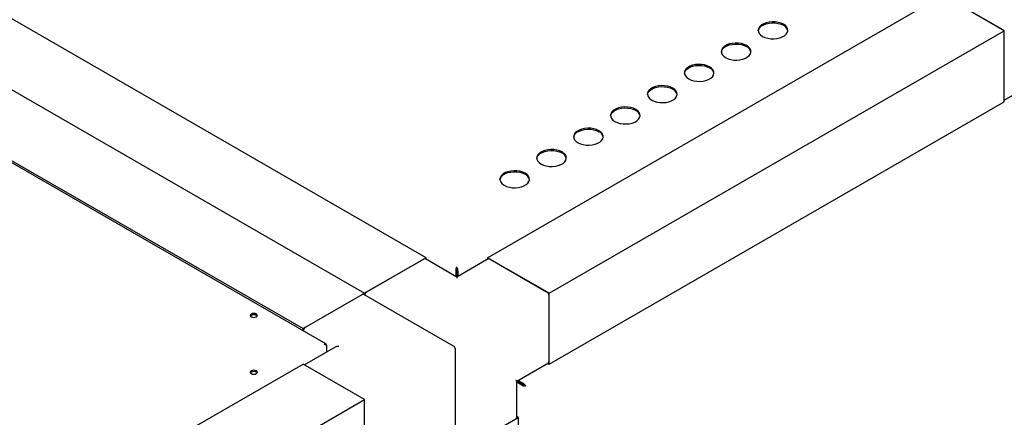
# Paper-space layout 'Sheet1' of a CAD drawing. Units: millimetres. Extents: x 36 to 761, y 99 to 508.
# Drawn here: x 636 to 707, y 374 to 403 of the extents above; entities that cross this region are included whole.
import ezdxf

# ---------------------------------------------------------------- set-up
doc = ezdxf.new("R2010")
doc.units = ezdxf.units.MM

psp = doc.layouts.new('Sheet1')

# ---------------------------------------------------------------- linework, layer by layer
at = {"color": 7, "linetype": 'Continuous', "lineweight": 25}
for p, q in [((665.285, 385.51), (601.115, 422.555)), ((596.695, 420.003), (660.865, 382.959)), ((658.078, 379.31), (590.129, 418.536)), ((592.276, 417.452), (656.446, 380.408)), ((669.704, 385.51), (702.408, 404.39)), ((706.827, 401.838), (702.408, 404.39)), ((706.65, 401.94), (702.585, 404.288)), ((674.124, 382.959), (706.827, 401.838)), ((706.827, 396.735), (706.827, 401.838)), ((706.827, 396.855), (709.037, 398.13)), ((674.124, 377.856), (706.827, 396.735)), ((665.285, 385.51), (660.865, 382.959)), ((661.042, 383.061), (665.108, 385.408)), ((667.494, 384.115), (665.233, 385.421)), ((665.285, 385.391), (665.285, 385.51)), ((669.756, 385.421), (667.494, 384.115)), ((667.494, 384.745), (667.494, 384.816)), ((669.704, 385.51), (669.704, 385.391)), ((674.124, 382.959), (669.704, 385.51)), ((669.881, 385.408), (673.947, 383.061)), ((667.42, 384.573), (667.482, 384.609)), ((667.42, 384.573), (667.42, 384.158)), ((667.482, 384.609), (667.482, 384.122)), ((667.494, 384.115), (667.494, 384.03)), ((667.569, 384.573), (667.507, 384.609)), ((667.507, 384.609), (667.507, 384.122)), ((667.569, 384.573), (667.569, 384.158)), ((656.446, 380.408), (660.865, 382.959)), ((656.623, 380.51), (660.689, 382.857)), ((667.266, 379.144), (660.814, 382.869)), ((660.865, 382.959), (660.865, 382.839)), ((674.124, 377.856), (674.124, 382.959)), ((674.124, 378.06), (674.124, 382.755)), ((656.446, 380.253), (656.446, 380.408)), ((658.139, 379.216), (658.107, 379.197)), ((658.139, 379.216), (658.139, 379.13)), ((658.759, 379.072), (656.549, 377.797)), ((658.139, 379.13), (658.139, 378.714)), ((667.391, 371.477), (667.391, 378.928)), ((537.122, 308.972), (656.446, 377.856)), ((660.865, 375.305), (656.446, 377.856)), ((660.689, 375.407), (656.623, 377.754)), ((671.81, 376.64), (674.072, 377.945)), ((674.02, 377.915), (674.124, 377.856)), ((671.81, 374.028), (671.81, 376.64)), ((672.232, 376.382), (671.81, 376.625)), ((672.17, 376.346), (671.81, 376.554)), ((672.245, 376.403), (671.823, 376.647)), ((671.823, 376.647), (672.015, 376.536)), ((672.245, 376.475), (671.885, 376.683)), ((672.015, 376.536), (672.015, 376.536)), ((672.015, 376.536), (672.015, 376.536)), ((672.17, 376.346), (672.232, 376.382)), ((672.245, 376.475), (672.245, 376.403)), ((672.356, 376.325), (672.418, 376.289)), ((541.541, 306.421), (660.865, 375.305)), ((660.865, 370.202), (660.865, 375.305)), ((660.865, 370.406), (660.865, 375.101)), ((667.494, 371.477), (671.914, 374.028)), ((671.914, 374.028), (671.81, 374.088)), ((671.914, 374.028), (671.914, 358.288))]:
    psp.add_line(p, q, dxfattribs=at)
at = {"color": 7, "linetype": 'Continuous', "lineweight": 25, "flags": 128}
for points in [[(689.459, 401.435), (689.632, 401.355), (689.829, 401.296), (690.044, 401.263), (690.266, 401.256), (690.485, 401.277), (690.693, 401.322), (690.879, 401.392), (691.036, 401.483), (691.157, 401.591), (691.237, 401.71), (691.271, 401.837), (691.26, 401.965), (691.202, 402.089), (691.101, 402.203), (690.962, 402.303), (690.789, 402.383), (690.591, 402.442), (690.376, 402.475), (690.155, 402.482), (689.935, 402.461), (689.728, 402.416), (689.542, 402.346), (689.385, 402.255), (689.264, 402.147), (689.184, 402.028), (689.149, 401.901), (689.161, 401.773), (689.218, 401.649), (689.319, 401.535), (689.459, 401.435)], [(689.15, 401.833), (689.184, 401.956), (689.264, 402.076), (689.385, 402.184), (689.542, 402.274), (689.728, 402.344), (689.935, 402.39), (690.155, 402.41), (690.376, 402.403), (690.591, 402.37), (690.789, 402.312), (690.962, 402.231)], [(686.807, 399.905), (686.98, 399.824), (687.178, 399.766), (687.392, 399.732), (687.614, 399.726), (687.834, 399.746), (688.041, 399.792), (688.227, 399.862), (688.384, 399.952), (688.505, 400.06), (688.585, 400.179), (688.62, 400.306), (688.608, 400.434), (688.551, 400.558), (688.45, 400.672), (688.31, 400.772), (688.137, 400.853), (687.939, 400.911), (687.725, 400.944), (687.503, 400.951), (687.284, 400.931), (687.076, 400.885), (686.89, 400.815), (686.733, 400.724), (686.612, 400.617), (686.532, 400.497), (686.498, 400.37), (686.509, 400.242), (686.567, 400.118), (686.668, 400.004), (686.807, 399.905)], [(686.498, 400.303), (686.532, 400.426), (686.612, 400.545), (686.733, 400.653), (686.89, 400.743), (687.076, 400.813), (687.284, 400.859), (687.503, 400.879), (687.725, 400.873), (687.939, 400.839), (688.137, 400.781), (688.31, 400.701)], [(684.156, 398.374), (684.328, 398.293), (684.526, 398.235), (684.741, 398.202), (684.963, 398.195), (685.182, 398.215), (685.389, 398.261), (685.576, 398.331), (685.733, 398.421), (685.854, 398.529), (685.933, 398.649), (685.968, 398.775), (685.956, 398.903), (685.899, 399.027), (685.798, 399.142), (685.658, 399.241), (685.486, 399.322), (685.288, 399.38), (685.073, 399.413), (684.851, 399.42), (684.632, 399.4), (684.425, 399.354), (684.238, 399.284), (684.081, 399.193), (683.96, 399.086), (683.881, 398.966), (683.846, 398.84), (683.858, 398.712), (683.915, 398.588), (684.016, 398.473), (684.156, 398.374)], [(683.846, 398.772), (683.881, 398.895), (683.96, 399.014), (684.081, 399.122), (684.238, 399.213), (684.425, 399.283), (684.632, 399.328), (684.851, 399.349), (685.073, 399.342), (685.288, 399.309), (685.486, 399.25), (685.658, 399.17)], [(681.504, 396.843), (681.677, 396.762), (681.875, 396.704), (682.089, 396.671), (682.311, 396.664), (682.53, 396.684), (682.738, 396.73), (682.924, 396.8), (683.081, 396.891), (683.202, 396.998), (683.282, 397.118), (683.316, 397.245), (683.305, 397.373), (683.247, 397.497), (683.146, 397.611), (683.007, 397.71), (682.834, 397.791), (682.636, 397.849), (682.422, 397.883), (682.2, 397.889), (681.98, 397.869), (681.773, 397.823), (681.587, 397.753), (681.43, 397.663), (681.309, 397.555), (681.229, 397.435), (681.194, 397.309), (681.206, 397.181), (681.263, 397.057), (681.364, 396.943), (681.504, 396.843)], [(681.195, 397.241), (681.229, 397.364), (681.309, 397.484), (681.43, 397.591), (681.587, 397.682), (681.773, 397.752), (681.98, 397.798), (682.2, 397.818), (682.422, 397.811), (682.636, 397.778), (682.834, 397.72), (683.007, 397.639)], [(678.852, 395.312), (679.025, 395.232), (679.223, 395.173), (679.437, 395.14), (679.659, 395.133), (679.879, 395.153), (680.086, 395.199), (680.272, 395.269), (680.429, 395.36), (680.55, 395.467), (680.63, 395.587), (680.665, 395.714), (680.653, 395.842), (680.596, 395.966), (680.495, 396.08), (680.355, 396.18), (680.182, 396.26), (679.984, 396.319), (679.77, 396.352), (679.548, 396.358), (679.329, 396.338), (679.121, 396.292), (678.935, 396.223), (678.778, 396.132), (678.657, 396.024), (678.577, 395.905), (678.543, 395.778), (678.554, 395.65), (678.612, 395.526), (678.713, 395.412), (678.852, 395.312)], [(678.543, 395.71), (678.577, 395.833), (678.657, 395.953), (678.778, 396.061), (678.935, 396.151), (679.121, 396.221), (679.329, 396.267), (679.548, 396.287), (679.77, 396.28), (679.984, 396.247), (680.182, 396.189), (680.355, 396.108)], [(676.201, 393.781), (676.373, 393.701), (676.571, 393.643), (676.786, 393.609), (677.008, 393.603), (677.227, 393.623), (677.434, 393.669), (677.621, 393.739), (677.778, 393.829), (677.899, 393.937), (677.978, 394.056), (678.013, 394.183), (678.001, 394.311), (677.944, 394.435), (677.843, 394.549), (677.703, 394.649), (677.531, 394.73), (677.333, 394.788), (677.118, 394.821), (676.896, 394.828), (676.677, 394.808), (676.47, 394.762), (676.283, 394.692), (676.126, 394.601), (676.005, 394.494), (675.926, 394.374), (675.891, 394.247), (675.903, 394.119), (675.96, 393.995), (676.061, 393.881), (676.201, 393.781)], [(675.891, 394.179), (675.926, 394.302), (676.005, 394.422), (676.126, 394.53), (676.283, 394.62), (676.47, 394.69), (676.677, 394.736), (676.896, 394.756), (677.118, 394.75), (677.333, 394.716), (677.531, 394.658), (677.703, 394.577)], [(673.549, 392.251), (673.722, 392.17), (673.92, 392.112), (674.134, 392.079), (674.356, 392.072), (674.575, 392.092), (674.783, 392.138), (674.969, 392.208), (675.126, 392.298), (675.247, 392.406), (675.327, 392.526), (675.361, 392.652), (675.35, 392.78), (675.292, 392.904), (675.191, 393.018), (675.052, 393.118), (674.879, 393.199), (674.681, 393.257), (674.467, 393.29), (674.245, 393.297), (674.025, 393.277), (673.818, 393.231), (673.632, 393.161), (673.475, 393.07), (673.354, 392.963), (673.274, 392.843), (673.239, 392.717), (673.251, 392.588), (673.308, 392.465), (673.409, 392.35), (673.549, 392.251)], [(673.24, 392.649), (673.274, 392.772), (673.354, 392.891), (673.475, 392.999), (673.632, 393.09), (673.818, 393.159), (674.025, 393.205), (674.245, 393.225), (674.467, 393.219), (674.681, 393.186), (674.879, 393.127), (675.052, 393.047)], [(670.897, 390.72), (671.07, 390.639), (671.268, 390.581), (671.482, 390.548), (671.704, 390.541), (671.924, 390.561), (672.131, 390.607), (672.317, 390.677), (672.474, 390.768), (672.595, 390.875), (672.675, 390.995), (672.71, 391.122), (672.698, 391.25), (672.641, 391.373), (672.54, 391.488), (672.4, 391.587), (672.227, 391.668), (672.029, 391.726), (671.815, 391.759), (671.593, 391.766), (671.374, 391.746), (671.166, 391.7), (670.98, 391.63), (670.823, 391.54), (670.702, 391.432), (670.622, 391.312), (670.588, 391.186), (670.599, 391.058), (670.657, 390.934), (670.758, 390.82), (670.897, 390.72)], [(670.588, 391.118), (670.622, 391.241), (670.702, 391.361), (670.823, 391.468), (670.98, 391.559), (671.166, 391.629), (671.374, 391.675), (671.593, 391.695), (671.815, 391.688), (672.029, 391.655), (672.227, 391.597), (672.4, 391.516)], [(652.734, 381.255), (652.815, 381.223), (652.91, 381.212), (653.006, 381.223), (653.087, 381.255), (653.141, 381.302), (653.16, 381.357), (653.141, 381.412), (653.087, 381.459), (653.006, 381.49), (652.91, 381.501), (652.815, 381.49), (652.734, 381.459), (652.679, 381.412), (652.66, 381.357), (652.679, 381.302), (652.734, 381.255)], [(652.668, 381.321), (652.679, 381.341), (652.734, 381.387), (652.815, 381.419), (652.91, 381.43), (653.006, 381.419), (653.087, 381.387), (653.141, 381.341), (653.153, 381.321)], [(653.087, 377.377), (653.006, 377.408), (652.91, 377.419), (652.815, 377.408), (652.734, 377.377), (652.679, 377.33), (652.66, 377.275), (652.679, 377.219), (652.734, 377.173), (652.815, 377.141), (652.91, 377.13), (653.006, 377.141), (653.087, 377.173), (653.141, 377.219), (653.16, 377.275), (653.141, 377.33), (653.087, 377.377)], [(652.668, 377.239), (652.679, 377.258), (652.734, 377.305), (652.815, 377.337), (652.91, 377.348), (653.006, 377.337), (653.087, 377.305), (653.141, 377.258), (653.153, 377.239)]]:
    psp.add_lwpolyline(points, dxfattribs=at)
at = {"color": 7, "linetype": 'Continuous', "lineweight": 25}
for centre, radius, start, end in [((690.737, 401.737), 0.543, 10.18749, 65.53471), ((688.085, 400.207), 0.543, 10.18749, 65.53471), ((685.433, 398.676), 0.543, 10.18749, 65.53471), ((682.782, 397.145), 0.543, 10.18749, 65.53471), ((680.13, 395.614), 0.543, 10.18749, 65.53471), ((677.479, 394.083), 0.543, 10.18749, 65.53471), ((674.827, 392.553), 0.543, 10.18749, 65.53471), ((672.175, 391.022), 0.543, 10.18749, 65.53471), ((665.181, 385.306), 0.126, 65.69288, 125.61758), ((669.808, 385.306), 0.126, 54.38242, 114.30712), ((660.762, 382.755), 0.126, 65.69288, 125.61758), ((661.251, 382.735), 0.387, 122.69423, 165.36528), ((673.74, 382.737), 0.384, 2.60548, 57.39452), ((656.831, 380.184), 0.387, 122.64059, 170.12168), ((667.141, 378.928), 0.25, 0, 60.00269), ((674.005, 378.045), 0.12, 304.05635, 7.25583), ((671.685, 374.041), 0.126, 294.37466, 354.3052)]:
    psp.add_arc(centre, radius, start, end, dxfattribs=at)
for centre, major_axis, ratio, start_param, end_param in [((659.009, 378.928), (0.354, 0), 0.577382, 1.570796, 2.356113), ((671.56, 376.784), (0.25, -0.144), 0.00007, 0.000041, 0.785439)]:
    psp.add_ellipse(centre, major_axis=major_axis, ratio=ratio, start_param=start_param, end_param=end_param, dxfattribs=at)
for points in [[(667.494, 384.816), (667.482, 384.802), (667.458, 384.775), (667.43, 384.711), (667.413, 384.64), (667.418, 384.596), (667.42, 384.573)], [(667.569, 384.573), (667.571, 384.596), (667.576, 384.64), (667.559, 384.711), (667.531, 384.775), (667.507, 384.802), (667.494, 384.816)], [(667.494, 384.745), (667.49, 384.737), (667.482, 384.72), (667.474, 384.685), (667.472, 384.646), (667.479, 384.621), (667.482, 384.609)], [(667.507, 384.609), (667.51, 384.621), (667.517, 384.646), (667.515, 384.685), (667.506, 384.72), (667.498, 384.737), (667.494, 384.745)], [(658.139, 379.216), (658.133, 379.236), (658.121, 379.276), (658.08, 379.314), (658.027, 379.33), (657.987, 379.321), (657.966, 379.316)], [(657.966, 379.316), (657.987, 379.307), (658.027, 379.288), (658.08, 379.239), (658.121, 379.182), (658.133, 379.147), (658.139, 379.13)], [(672.17, 376.346), (672.188, 376.333), (672.224, 376.307), (672.294, 376.286), (672.363, 376.278), (672.4, 376.285), (672.418, 376.289)], [(672.232, 376.382), (672.241, 376.373), (672.259, 376.355), (672.294, 376.337), (672.329, 376.327), (672.347, 376.325), (672.356, 376.325)], [(672.418, 376.289), (672.412, 376.306), (672.4, 376.341), (672.359, 376.398), (672.306, 376.447), (672.265, 376.466), (672.245, 376.475)], [(672.356, 376.325), (672.351, 376.332), (672.341, 376.347), (672.314, 376.372), (672.281, 376.393), (672.257, 376.4), (672.245, 376.403)]]:
    psp.add_open_spline(points, degree=3, dxfattribs=at)

doc.saveas('drawing.dxf')
